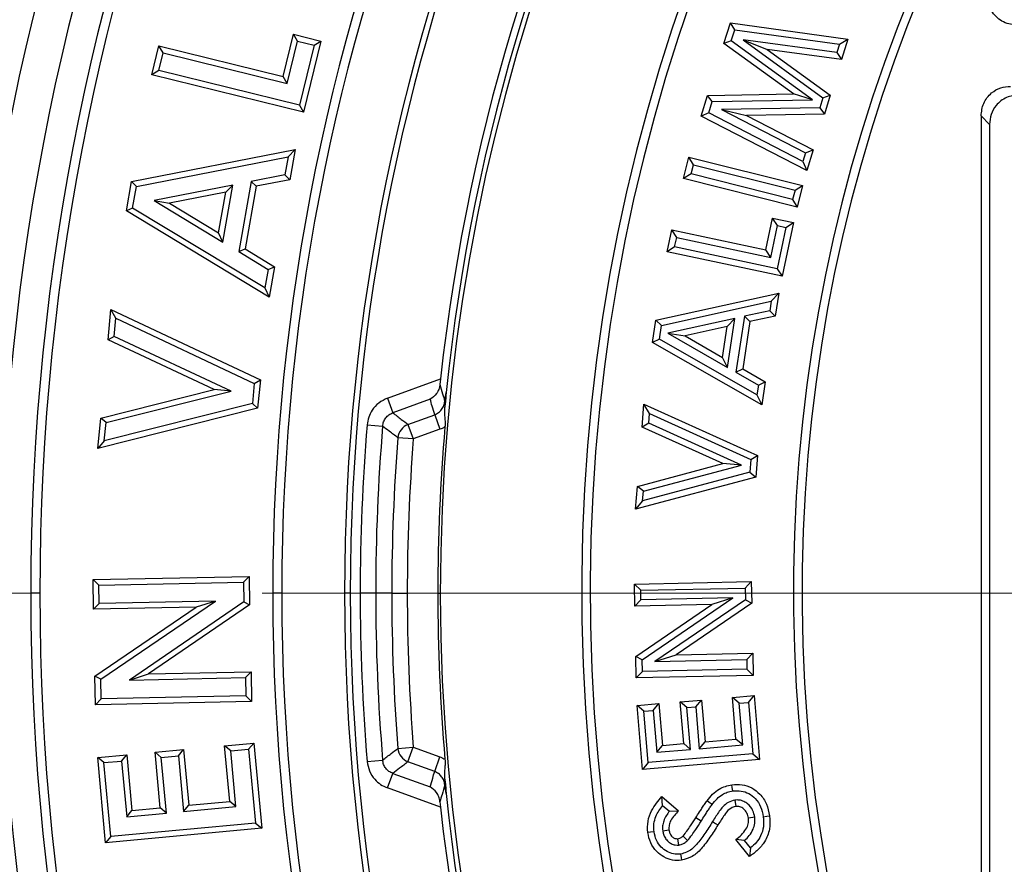
# Model space of a CAD drawing. Units: millimetres. Extents: x 320 to 13120, y 320 to 9184.
# Drawn here: x 2435 to 2561, y 1935 to 2043 of the extents above; entities that cross this region are included whole.
import ezdxf

# ---------------------------------------------------------------- set-up
doc = ezdxf.new("R2010")
doc.units = ezdxf.units.MM
doc.header["$LTSCALE"] = 32
doc.linetypes.add('CENTER', pattern=[10.16, 6.35, -1.27, 1.27, -1.27])

# ---------------------------------------------------------------- blocks, each defined once
blk = doc.blocks.new('SW_CENTERMARKSYMBOL_1')
at = {"color": 0, "linetype": 'Continuous', "lineweight": 18}
blk.add_line((-5, 0), (-270.23, 0), dxfattribs=at)

msp = doc.modelspace()

# ---------------------------------------------------------------- linework, layer by layer
at = {"color": 7, "linetype": 'Continuous', "lineweight": 25}
for p, q in [((2525.04, 2039.97), (2525.86, 2042.58)), ((2526.42, 2041.69), (2525.86, 2042.58)), ((2525.86, 2042.58), (2540.83, 2040.52)), ((2468.85, 2035.75), (2470.17, 2041.12)), ((2470.7, 2040.24), (2470.17, 2041.12)), ((2470.17, 2041.12), (2473.68, 2040.26)), ((2525.98, 2040.28), (2526.42, 2041.69)), ((2526.42, 2041.69), (2539.78, 2039.85)), ((2452.11, 2035.96), (2453.02, 2039.64)), ((2453.55, 2038.76), (2453.02, 2039.64)), ((2453.02, 2039.64), (2468.85, 2035.75)), ((2469.38, 2034.87), (2470.7, 2040.24)), ((2470.7, 2040.24), (2472.8, 2039.72)), ((2472.8, 2039.72), (2470.92, 2032.09)), ((2473.68, 2040.26), (2471.45, 2031.21)), ((2472.8, 2039.72), (2473.68, 2040.26)), ((2525.98, 2040.28), (2525.04, 2039.97)), ((2533.92, 2033.52), (2525.04, 2039.97)), ((2536.34, 2032.75), (2525.98, 2040.28)), ((2527.5, 2040.42), (2530.55, 2039.19)), ((2539.45, 2038.79), (2527.5, 2040.42)), ((2527.5, 2040.42), (2537.65, 2033.04)), ((2539.78, 2039.85), (2539.45, 2038.79)), ((2539.78, 2039.85), (2540.83, 2040.52)), ((2540.83, 2040.52), (2540.02, 2037.9)), ((2453, 2036.49), (2453.55, 2038.76)), ((2453.55, 2038.76), (2469.38, 2034.87)), ((2540.02, 2037.9), (2530.55, 2039.19)), ((2530.55, 2039.19), (2538.59, 2033.35)), ((2539.45, 2038.79), (2540.02, 2037.9)), ((2453, 2036.49), (2452.11, 2035.96)), ((2471.45, 2031.21), (2452.11, 2035.96)), ((2470.92, 2032.09), (2453, 2036.49)), ((2469.38, 2034.87), (2468.85, 2035.75)), ((2522.13, 2030.69), (2522.96, 2033.34)), ((2522.96, 2033.34), (2533.92, 2033.52)), ((2523.56, 2032.55), (2522.96, 2033.34)), ((2536.34, 2032.75), (2533.92, 2033.52)), ((2537.65, 2033.04), (2538.59, 2033.35)), ((2538.59, 2033.35), (2537.84, 2030.96)), ((2470.92, 2032.09), (2471.45, 2031.21)), ((2523.1, 2031.1), (2523.56, 2032.55)), ((2523.56, 2032.55), (2536.34, 2032.75)), ((2537.65, 2033.04), (2537.25, 2031.75)), ((2523.1, 2031.1), (2522.13, 2030.69)), ((2535.59, 2023.77), (2522.13, 2030.69)), ((2535.11, 2024.92), (2523.1, 2031.1)), ((2537.25, 2031.75), (2524.71, 2031.53)), ((2524.71, 2031.53), (2535.45, 2026.01)), ((2524.71, 2031.53), (2527.92, 2030.79)), ((2537.84, 2030.96), (2527.92, 2030.79)), ((2527.92, 2030.79), (2536.42, 2026.41)), ((2537.25, 2031.75), (2537.84, 2030.96)), ((2557.82, 2030.72), (2557.82, 1909.06)), ((2558.91, 2029.63), (2557.82, 2030.72)), ((2558.91, 2029.63), (2558.91, 1910.15)), ((2449.54, 2022.36), (2470.38, 2026.43)), ((2469.48, 2025.52), (2470.38, 2026.43)), ((2470.38, 2026.43), (2469.7, 2022.57)), ((2535.45, 2026.01), (2535.11, 2024.92)), ((2535.45, 2026.01), (2536.42, 2026.41)), ((2536.42, 2026.41), (2535.59, 2023.77)), ((2450.17, 2021.74), (2469.48, 2025.52)), ((2469.48, 2025.52), (2469.07, 2023.19)), ((2519.88, 2022.74), (2520.57, 2025.48)), ((2521.15, 2024.5), (2520.57, 2025.48)), ((2520.57, 2025.48), (2535.07, 2021.84)), ((2520.85, 2023.32), (2521.15, 2024.5)), ((2521.15, 2024.5), (2534.1, 2021.25)), ((2535.11, 2024.92), (2535.59, 2023.77)), ((2469.07, 2023.19), (2464.78, 2022.37)), ((2469.07, 2023.19), (2469.7, 2022.57)), ((2520.85, 2023.32), (2519.88, 2022.74)), ((2533.8, 2020.07), (2520.85, 2023.32)), ((2448.87, 2018.6), (2449.54, 2022.36)), ((2450.17, 2021.74), (2449.54, 2022.36)), ((2462.44, 2021.91), (2452.4, 2019.95)), ((2461.16, 2014.63), (2462.44, 2021.91)), ((2462.44, 2021.91), (2461.54, 2021)), ((2464.78, 2022.37), (2463.2, 2013.43)), ((2464.78, 2022.37), (2465.41, 2021.75)), ((2469.7, 2022.57), (2465.41, 2021.75)), ((2534.38, 2019.1), (2519.88, 2022.74)), ((2449.67, 2018.96), (2450.17, 2021.74)), ((2461.54, 2021), (2454.38, 2019.6)), ((2460.63, 2015.81), (2461.54, 2021)), ((2465.41, 2021.75), (2464.01, 2013.79)), ((2534.1, 2021.25), (2533.8, 2020.07)), ((2534.1, 2021.25), (2535.07, 2021.84)), ((2535.07, 2021.84), (2534.38, 2019.1)), ((2452.4, 2019.95), (2454.38, 2019.6)), ((2452.4, 2019.95), (2461.16, 2014.63)), ((2454.38, 2019.6), (2460.63, 2015.81)), ((2533.8, 2020.07), (2534.38, 2019.1)), ((2449.67, 2018.96), (2448.87, 2018.6)), ((2467.07, 2007.63), (2448.87, 2018.6)), ((2466.54, 2008.8), (2449.67, 2018.96)), ((2530.39, 2013.63), (2531.25, 2017.69)), ((2531.87, 2016.74), (2531.25, 2017.69)), ((2531.25, 2017.69), (2533.91, 2017.13)), ((2533.91, 2017.13), (2532.45, 2010.28)), ((2532.95, 2016.51), (2533.91, 2017.13)), ((2461.16, 2014.63), (2460.63, 2015.81)), ((2517.81, 2013.39), (2518.4, 2016.18)), ((2519.02, 2015.22), (2518.4, 2016.18)), ((2518.4, 2016.18), (2530.39, 2013.63)), ((2531.01, 2012.68), (2531.87, 2016.74)), ((2532.95, 2016.51), (2531.83, 2011.23)), ((2531.87, 2016.74), (2532.95, 2016.51)), ((2518.76, 2014.01), (2519.02, 2015.22)), ((2519.02, 2015.22), (2531.01, 2012.68)), ((2463.2, 2013.43), (2464.01, 2013.79)), ((2463.2, 2013.43), (2466.95, 2011.13)), ((2464.01, 2013.79), (2467.75, 2011.49)), ((2518.76, 2014.01), (2517.81, 2013.39)), ((2532.45, 2010.28), (2517.81, 2013.39)), ((2531.83, 2011.23), (2518.76, 2014.01)), ((2531.01, 2012.68), (2530.39, 2013.63)), ((2466.95, 2011.13), (2466.54, 2008.8)), ((2466.95, 2011.13), (2467.75, 2011.49)), ((2467.75, 2011.49), (2467.07, 2007.63)), ((2531.83, 2011.23), (2532.45, 2010.28)), ((2466.54, 2008.8), (2467.07, 2007.63)), ((2516.38, 2004.68), (2532.02, 2008.13)), ((2531.05, 2007.09), (2532.02, 2008.13)), ((2532.02, 2008.13), (2531.58, 2005.21)), ((2517.09, 2004.01), (2531.05, 2007.09)), ((2531.05, 2007.09), (2530.87, 2005.87)), ((2446.54, 2002.18), (2446.91, 2006.03)), ((2447.54, 2004.94), (2446.91, 2006.03)), ((2446.91, 2006.03), (2465.95, 1997.07)), ((2530.87, 2005.87), (2527.65, 2005.18)), ((2530.87, 2005.87), (2531.58, 2005.21)), ((2447.32, 2002.62), (2447.54, 2004.94)), ((2447.54, 2004.94), (2465.17, 1996.63)), ((2515.95, 2001.83), (2516.38, 2004.68)), ((2517.09, 2004.01), (2516.38, 2004.68)), ((2526.43, 2004.91), (2517.88, 2003.01)), ((2526.43, 2004.91), (2525.46, 2003.87)), ((2525.48, 1998.66), (2526.43, 2004.91)), ((2527.65, 2005.18), (2526.57, 1998.06)), ((2528.36, 2004.51), (2527.45, 1998.48)), ((2527.65, 2005.18), (2528.36, 2004.51)), ((2531.58, 2005.21), (2528.36, 2004.51)), ((2516.83, 2002.25), (2517.09, 2004.01)), ((2525.46, 2003.87), (2520.09, 2002.68)), ((2524.86, 1999.94), (2525.46, 2003.87)), ((2447.32, 2002.62), (2446.54, 2002.18)), ((2460.07, 1995.83), (2446.54, 2002.18)), ((2462.23, 1995.62), (2447.32, 2002.62)), ((2516.83, 2002.25), (2515.95, 2001.83)), ((2529.87, 1993.89), (2515.95, 2001.83)), ((2529.25, 1995.17), (2516.83, 2002.25)), ((2517.88, 2003.01), (2525.48, 1998.66)), ((2517.88, 2003.01), (2520.09, 2002.68)), ((2520.09, 2002.68), (2524.86, 1999.94)), ((2525.48, 1998.66), (2524.86, 1999.94)), ((2526.57, 1998.06), (2527.45, 1998.48)), ((2526.57, 1998.06), (2529.44, 1996.4)), ((2527.45, 1998.48), (2530.31, 1996.82)), ((2465.17, 1996.63), (2465.95, 1997.07)), ((2465.95, 1997.07), (2465.6, 1993.45)), ((2482.16, 1994.73), (2488.91, 1997.19)), ((2488.91, 1997.19), (2488.84, 1996.5)), ((2529.44, 1996.4), (2530.31, 1996.82)), ((2530.31, 1996.82), (2529.87, 1993.89)), ((2445.6, 1992.2), (2460.07, 1995.83)), ((2446.28, 1991.62), (2462.23, 1995.62)), ((2462.23, 1995.62), (2460.07, 1995.83)), ((2465.17, 1996.63), (2464.93, 1994.04)), ((2529.44, 1996.4), (2529.25, 1995.17)), ((2482.16, 1994.73), (2482.84, 1992.87)), ((2487.6, 1994.6), (2482.84, 1992.87)), ((2489.46, 1994.34), (2489.63, 1995.45)), ((2529.25, 1995.17), (2529.87, 1993.89)), ((2465.6, 1993.45), (2445.24, 1988.34)), ((2464.93, 1994.04), (2446.06, 1989.3)), ((2464.93, 1994.04), (2465.6, 1993.45)), ((2514.6, 1991.05), (2514.83, 1993.97)), ((2515.55, 1992.77), (2514.83, 1993.97)), ((2514.83, 1993.97), (2529.33, 1987.42)), ((2445.24, 1988.34), (2445.6, 1992.2)), ((2446.28, 1991.62), (2445.6, 1992.2)), ((2484.77, 1991.4), (2488.17, 1992.63)), ((2488.17, 1992.63), (2488.84, 1990.77)), ((2515.45, 1991.55), (2515.55, 1992.77)), ((2515.55, 1992.77), (2528.48, 1986.92)), ((2446.06, 1989.3), (2446.28, 1991.62)), ((2479.57, 1991.34), (2481.54, 1991.17)), ((2484.77, 1991.4), (2485.45, 1989.54)), ((2488.84, 1990.77), (2485.45, 1989.54)), ((2515.45, 1991.55), (2514.6, 1991.05)), ((2524.9, 1986.41), (2514.6, 1991.05)), ((2527.29, 1986.22), (2515.45, 1991.55)), ((2446.06, 1989.3), (2445.24, 1988.34)), ((2485.45, 1989.54), (2483.47, 1989.69)), ((2528.48, 1986.92), (2528.36, 1985.31)), ((2528.48, 1986.92), (2529.33, 1987.42)), ((2529.33, 1987.42), (2529.11, 1984.68)), ((2514.01, 1983.5), (2524.9, 1986.41)), ((2514.77, 1982.87), (2527.29, 1986.22)), ((2527.29, 1986.22), (2524.9, 1986.41)), ((2529.11, 1984.68), (2513.78, 1980.58)), ((2528.36, 1985.31), (2514.67, 1981.65)), ((2528.36, 1985.31), (2529.11, 1984.68)), ((2513.78, 1980.58), (2514.01, 1983.5)), ((2514.77, 1982.87), (2514.01, 1983.5)), ((2514.67, 1981.65), (2514.77, 1982.87)), ((2514.67, 1981.65), (2513.78, 1980.58)), ((2444.62, 1971.61), (2464.51, 1972.02)), ((2463.8, 1971.28), (2464.51, 1972.02)), ((2464.51, 1972.02), (2464.58, 1968.39)), ((2445.36, 1970.9), (2444.62, 1971.61)), ((2444.7, 1967.83), (2444.62, 1971.61)), ((2445.36, 1970.9), (2463.8, 1971.28)), ((2445.41, 1968.57), (2445.36, 1970.9)), ((2463.8, 1971.28), (2463.85, 1968.77)), ((2513.62, 1971.05), (2528.53, 1971.36)), ((2514.44, 1970.26), (2513.62, 1971.05)), ((2513.68, 1968.21), (2513.62, 1971.05)), ((2514.44, 1970.26), (2527.75, 1970.54)), ((2527.75, 1970.54), (2528.53, 1971.36)), ((2527.75, 1970.54), (2527.78, 1969.05)), ((2528.53, 1971.36), (2528.59, 1968.63)), ((2437.84, 1969.89), (2436.68, 1969.89)), ((2468.68, 1969.89), (2467.53, 1969.89)), ((2477.41, 1969.89), (2476.68, 1969.89)), ((2480.65, 1969.89), (2478.67, 1969.89)), ((2482.7, 1969.89), (2480.65, 1969.89)), ((2482.7, 1969.89), (2484.68, 1969.89)), ((2488.57, 1969.89), (2488.91, 1969.89)), ((2514.46, 1969.03), (2514.44, 1970.26)), ((2526.18, 1969.28), (2514.46, 1969.03)), ((2514.62, 1961.39), (2526.18, 1969.28)), ((2526.18, 1969.28), (2523.49, 1968.42)), ((2445.41, 1968.57), (2444.7, 1967.83)), ((2457.79, 1968.1), (2444.7, 1967.83)), ((2444.87, 1959.29), (2457.79, 1968.1)), ((2460.22, 1968.88), (2445.41, 1968.57)), ((2445.61, 1958.91), (2460.22, 1968.88)), ((2463.85, 1968.77), (2449.28, 1958.81)), ((2464.58, 1968.39), (2451.71, 1959.59)), ((2460.22, 1968.88), (2457.79, 1968.1)), ((2463.85, 1968.77), (2464.58, 1968.39)), ((2514.46, 1969.03), (2513.68, 1968.21)), ((2523.49, 1968.42), (2513.68, 1968.21)), ((2513.81, 1961.81), (2523.49, 1968.42)), ((2527.78, 1969.05), (2516.25, 1961.18)), ((2528.59, 1968.63), (2518.94, 1962.04)), ((2527.78, 1969.05), (2528.59, 1968.63)), ((2514.62, 1961.39), (2513.81, 1961.81)), ((2513.87, 1959.09), (2513.81, 1961.81)), ((2516.25, 1961.18), (2518.94, 1962.04)), ((2518.94, 1962.04), (2528.72, 1962.24)), ((2527.94, 1961.42), (2528.72, 1962.24)), ((2528.72, 1962.24), (2528.78, 1959.4)), ((2514.65, 1959.91), (2514.62, 1961.39)), ((2516.25, 1961.18), (2527.94, 1961.42)), ((2527.94, 1961.42), (2527.96, 1960.19)), ((2445.61, 1958.91), (2444.87, 1959.29)), ((2444.95, 1955.67), (2444.87, 1959.29)), ((2449.28, 1958.81), (2451.71, 1959.59)), ((2449.28, 1958.81), (2464.05, 1959.12)), ((2451.71, 1959.59), (2464.76, 1959.87)), ((2464.05, 1959.12), (2464.76, 1959.87)), ((2464.05, 1959.12), (2464.1, 1956.79)), ((2464.76, 1959.87), (2464.84, 1956.08)), ((2514.65, 1959.91), (2513.87, 1959.09)), ((2528.78, 1959.4), (2513.87, 1959.09)), ((2527.96, 1960.19), (2514.65, 1959.91)), ((2527.96, 1960.19), (2528.78, 1959.4)), ((2445.66, 1956.41), (2445.61, 1958.91)), ((2464.1, 1956.79), (2445.66, 1956.41)), ((2464.1, 1956.79), (2464.84, 1956.08)), ((2526.12, 1956.58), (2528.9, 1956.82)), ((2528.17, 1955.95), (2528.9, 1956.82)), ((2528.9, 1956.82), (2529.59, 1948.67)), ((2445.66, 1956.41), (2444.95, 1955.67)), ((2464.84, 1956.08), (2444.95, 1955.67)), ((2513.98, 1955.56), (2516.76, 1955.8)), ((2514.85, 1954.83), (2513.98, 1955.56)), ((2514.67, 1947.42), (2513.98, 1955.56)), ((2516.03, 1954.93), (2516.76, 1955.8)), ((2516.76, 1955.8), (2517.21, 1950.47)), ((2519.46, 1956.02), (2522.19, 1956.25)), ((2520.33, 1955.29), (2519.46, 1956.02)), ((2519.91, 1950.7), (2519.46, 1956.02)), ((2520.33, 1955.29), (2521.46, 1955.38)), ((2521.46, 1955.38), (2522.19, 1956.25)), ((2521.46, 1955.38), (2521.9, 1950.06)), ((2522.19, 1956.25), (2522.64, 1950.93)), ((2526.98, 1955.85), (2526.12, 1956.58)), ((2526.56, 1951.26), (2526.12, 1956.58)), ((2526.98, 1955.85), (2528.17, 1955.95)), ((2527.43, 1950.53), (2526.98, 1955.85)), ((2528.17, 1955.95), (2528.72, 1949.41)), ((2514.85, 1954.83), (2516.03, 1954.93)), ((2515.4, 1948.29), (2514.85, 1954.83)), ((2516.03, 1954.93), (2516.47, 1949.61)), ((2520.78, 1949.97), (2520.33, 1955.29)), ((2461.4, 1950.43), (2465.11, 1950.78)), ((2462.19, 1949.77), (2461.4, 1950.43)), ((2462.05, 1943.33), (2461.4, 1950.43)), ((2464.46, 1949.98), (2465.11, 1950.78)), ((2465.11, 1950.78), (2466.12, 1939.91)), ((2516.47, 1949.61), (2517.21, 1950.47)), ((2517.21, 1950.47), (2519.91, 1950.7)), ((2520.78, 1949.97), (2519.91, 1950.7)), ((2521.9, 1950.06), (2522.64, 1950.93)), ((2521.9, 1950.06), (2527.43, 1950.53)), ((2522.64, 1950.93), (2526.56, 1951.26)), ((2527.43, 1950.53), (2526.56, 1951.26)), ((2445.22, 1948.93), (2448.93, 1949.28)), ((2448.27, 1948.49), (2448.93, 1949.28)), ((2448.93, 1949.28), (2449.58, 1942.18)), ((2452.53, 1949.61), (2456.16, 1949.95)), ((2453.32, 1948.95), (2452.53, 1949.61)), ((2453.18, 1942.51), (2452.53, 1949.61)), ((2453.32, 1948.95), (2455.51, 1949.15)), ((2455.51, 1949.15), (2456.16, 1949.95)), ((2455.51, 1949.15), (2456.16, 1942.06)), ((2456.16, 1949.95), (2456.82, 1942.85)), ((2462.19, 1949.77), (2464.46, 1949.98)), ((2462.84, 1942.67), (2462.19, 1949.77)), ((2464.46, 1949.98), (2465.33, 1940.57)), ((2483.47, 1950.09), (2485.45, 1950.25)), ((2484.77, 1948.39), (2485.45, 1950.25)), ((2485.45, 1950.25), (2488.84, 1949.01)), ((2528.72, 1949.41), (2515.4, 1948.29)), ((2516.47, 1949.61), (2520.78, 1949.97)), ((2528.72, 1949.41), (2529.59, 1948.67)), ((2446.01, 1948.28), (2445.22, 1948.93)), ((2446.23, 1938.07), (2445.22, 1948.93)), ((2446.01, 1948.28), (2448.27, 1948.49)), ((2446.89, 1938.86), (2446.01, 1948.28)), ((2448.27, 1948.49), (2448.93, 1941.39)), ((2453.97, 1941.85), (2453.32, 1948.95)), ((2479.57, 1948.44), (2481.54, 1948.61)), ((2488.17, 1947.15), (2484.77, 1948.39)), ((2488.17, 1947.15), (2488.84, 1949.01)), ((2529.59, 1948.67), (2514.67, 1947.42)), ((2515.4, 1948.29), (2514.67, 1947.42)), ((2482.16, 1945.05), (2482.84, 1946.91)), ((2482.84, 1946.91), (2487.6, 1945.18)), ((2489.63, 1944.33), (2489.46, 1945.44)), ((2488.91, 1942.59), (2482.16, 1945.05)), ((2456.16, 1942.06), (2456.82, 1942.85)), ((2456.82, 1942.85), (2462.05, 1943.33)), ((2462.84, 1942.67), (2462.05, 1943.33)), ((2488.84, 1943.29), (2488.91, 1942.59)), ((2517.23, 1942.83), (2517.13, 1943.98)), ((2517.13, 1943.98), (2519.26, 1942.15)), ((2517.23, 1942.83), (2518.1, 1942.09)), ((2526.44, 1943.51), (2526.55, 1942.71)), ((2448.93, 1941.39), (2449.58, 1942.18)), ((2448.93, 1941.39), (2453.97, 1941.85)), ((2449.58, 1942.18), (2453.18, 1942.51)), ((2453.97, 1941.85), (2453.18, 1942.51)), ((2456.16, 1942.06), (2462.84, 1942.67)), ((2518.1, 1942.09), (2519.26, 1942.15)), ((2465.33, 1940.57), (2446.89, 1938.86)), ((2465.33, 1940.57), (2466.12, 1939.91)), ((2522.14, 1940.82), (2521.46, 1941.25)), ((2528.98, 1941.31), (2528.18, 1941.2)), ((2466.12, 1939.91), (2446.23, 1938.07)), ((2517.24, 1939.6), (2518.03, 1939.71)), ((2446.89, 1938.86), (2446.23, 1938.07)), ((2519.28, 1937.78), (2519.17, 1938.58)), ((2520.41, 1938.36), (2519.84, 1938.93)), ((2527.68, 1938.37), (2526.55, 1938.48)), ((2528.3, 1936.31), (2526.55, 1938.48)), ((2528.44, 1937.42), (2527.68, 1938.37)), ((2528.44, 1937.42), (2528.3, 1936.31))]:
    msp.add_line(p, q, dxfattribs=at)
at = {"color": 7, "linetype": 'CENTER', "lineweight": 18}
msp.add_line((5931.74, 1969.89), (1190.71, 1969.89), dxfattribs=at)
at = {"color": 7, "linetype": 'Continuous', "lineweight": 25, "flags": 128}
for points in [[(2526.16, 1944.67), (2526.1, 1945.11), (2526.05, 1945.46)], [(2523.52, 1942.94), (2523.17, 1943.22), (2522.89, 1943.43)], [(2523.6, 1940.78), (2523.98, 1940.54), (2524.28, 1940.36)], [(2530.06, 1941.39), (2530.51, 1941.46), (2530.86, 1941.51)], [(2516.13, 1939.48), (2515.69, 1939.43), (2515.33, 1939.38)], [(2519.51, 1936.63), (2519.58, 1936.18), (2519.63, 1935.83)]]:
    msp.add_lwpolyline(points, dxfattribs=at)
at = {"color": 7, "linetype": 'Continuous', "lineweight": 25}
for centre, radius, start, end in [((2736.41, 1969.89), 312.5, 0, 180), ((2736.41, 1969.89), 308.24, 0, 180), ((2736.41, 1969.89), 303.54, 0, 180), ((2736.41, 1969.89), 299.73, 0, 180), ((2736.41, 1969.89), 298.57, 0, 180), ((2736.41, 1969.89), 268.88, 0, 180), ((2736.41, 1969.89), 267.73, 0, 180), ((2736.41, 1969.89), 259.73, 0, 180), ((2736.41, 1969.89), 259, 0, 180), ((2736.41, 1969.89), 249, 0, 173.7062), ((2736.41, 1969.89), 248.1, 0, 174.0872), ((2736.41, 1969.89), 247.5, 110.5473, 69.4527), ((2736.41, 1969.89), 229.5, 97.3621, 82.6379), ((2736.41, 1969.89), 228.41, 97.6738, 82.3262), ((2736.41, 1969.89), 202.5, 99.5609, 80.4391), ((2736.41, 1969.89), 201.41, 99.3031, 80.6969), ((2736.41, 1969.89), 257.74, 175.2269, 180), ((2736.41, 1969.89), 255.76, 175.2269, 180), ((2485.49, 1989.5), 2.02, 110.7676, 174.7568), ((2736.41, 1969.89), 247.84, 175.0982, 180), ((2736.41, 1969.89), 253.71, 175.5244, 180), ((2736.41, 1969.89), 251.73, 175.5244, 180), ((2736.41, 1969.89), 312.5, 180, 0), ((2736.41, 1969.89), 308.24, 180, 0), ((2736.41, 1969.89), 303.54, 180, 0), ((2736.41, 1969.89), 299.73, 180, 0), ((2736.41, 1969.89), 298.57, 180, 0), ((2736.41, 1969.89), 268.88, 180, 0), ((2736.41, 1969.89), 267.73, 180, 0), ((2736.41, 1969.89), 259.73, 180, 0), ((2736.41, 1969.89), 259, 180, 0), ((2736.41, 1969.89), 257.74, 180, 184.7731), ((2736.41, 1969.89), 255.76, 180, 184.7731), ((2736.41, 1969.89), 253.71, 180, 184.4756), ((2736.41, 1969.89), 251.73, 180, 184.4756), ((2736.41, 1969.89), 247.84, 180, 184.9018), ((2736.41, 1969.89), 249, 186.2938, 0), ((2736.41, 1969.89), 248.1, 185.9128, 0), ((2485.49, 1950.28), 2.02, 185.2432, 249.2324)]:
    msp.add_arc(centre, radius, start, end, dxfattribs=at)
for points, knots in [([(2562.53, 2042.3), (2562.21, 2042.32), (2561.58, 2042.35), (2560.67, 2042.67), (2559.87, 2043.18), (2559.24, 2043.9), (2558.83, 2044.77), (2558.68, 2045.71), (2558.75, 2046.67), (2558.98, 2047.27), (2559.09, 2047.57)], [0, 0, 0, 0, 0.124836, 0.249906, 0.374323, 0.498937, 0.624071, 0.749349, 0.874688, 1, 1, 1, 1]), ([(2557.82, 2030.72), (2557.88, 2031.27), (2558.01, 2032.38), (2559.01, 2033.65), (2560.28, 2034.37), (2561.15, 2034.45), (2561.58, 2034.48)], [0, 0, 0, 0, 0.275324, 0.560662, 0.784434, 1, 1, 1, 1]), ([(2562.67, 2033.39), (2562.12, 2033.33), (2561.01, 2033.2), (2559.74, 2032.2), (2559.03, 2030.93), (2558.95, 2030.06), (2558.91, 2029.63)], [0, 0, 0, 0, 0.2753244, 0.560662, 0.7844336, 1, 1, 1, 1]), ([(2488.84, 1996.5), (2488.8, 1996.27), (2488.72, 1995.83), (2488.32, 1995.12), (2487.89, 1994.81), (2487.6, 1994.6)], [0, 0, 0, 0, 0.249405, 0.500107, 1, 1, 1, 1]), ([(2488.84, 1996.5), (2488.96, 1996.09), (2489.16, 1995.38), (2489.37, 1994.66), (2489.46, 1994.34)], [0, 0, 0, 0, 0.56, 1, 1, 1, 1]), ([(2482.16, 1994.73), (2481.78, 1994.55), (2481.01, 1994.19), (2480.22, 1993.29), (2479.72, 1992.32), (2479.62, 1991.67), (2479.57, 1991.34)], [0, 0, 0, 0, 0.280366, 0.559977, 0.780253, 1, 1, 1, 1]), ([(2488.17, 1992.63), (2488.06, 1993), (2487.87, 1993.66), (2487.68, 1994.31), (2487.6, 1994.6)], [0, 0, 0, 0, 0.560078, 1, 1, 1, 1]), ([(2488.17, 1992.63), (2488.34, 1992.71), (2488.68, 1992.87), (2489.08, 1993.28), (2489.37, 1993.78), (2489.43, 1994.16), (2489.46, 1994.34)], [0, 0, 0, 0, 0.247492, 0.495989, 0.747807, 1, 1, 1, 1]), ([(2489.63, 1995.45), (2489.61, 1995.29), (2489.59, 1995.04), (2489.58, 1994.66), (2489.56, 1994.36), (2489.52, 1994.06), (2489.46, 1993.69), (2489.37, 1993.11), (2489.44, 1992.46), (2489.51, 1991.68), (2489.49, 1991.27), (2489.48, 1991.07)], [0, 0, 0, 0, 0.124504, 0.190125, 0.249551, 0.309321, 0.374145, 0.499065, 0.748053, 0.875761, 1, 1, 1, 1]), ([(2481.54, 1991.17), (2481.57, 1991.36), (2481.63, 1991.73), (2481.91, 1992.23), (2482.32, 1992.64), (2482.66, 1992.79), (2482.84, 1992.87)], [0, 0, 0, 0, 0.250474, 0.49968, 0.749053, 1, 1, 1, 1]), ([(2482.84, 1992.87), (2483.2, 1992.59), (2483.84, 1992.1), (2484.49, 1991.61), (2484.77, 1991.4)], [0, 0, 0, 0, 0.56, 1, 1, 1, 1]), ([(2483.47, 1989.69), (2483.11, 1989.97), (2482.47, 1990.46), (2481.82, 1990.96), (2481.54, 1991.17)], [0, 0, 0, 0, 0.56, 1, 1, 1, 1]), ([(2489.48, 1991.07), (2489.36, 1991.01), (2489.16, 1990.89), (2488.94, 1990.81), (2488.84, 1990.77)], [0, 0, 0, 0, 0.559883, 1, 1, 1, 1]), ([(2481.54, 1948.61), (2481.9, 1948.89), (2482.54, 1949.38), (2483.19, 1949.88), (2483.47, 1950.09)], [0, 0, 0, 0, 0.56, 1, 1, 1, 1]), ([(2479.57, 1948.44), (2479.64, 1948.03), (2479.79, 1947.19), (2480.45, 1946.19), (2481.25, 1945.46), (2481.86, 1945.19), (2482.16, 1945.05)], [0, 0, 0, 0, 0.280366, 0.559977, 0.780253, 1, 1, 1, 1]), ([(2482.84, 1946.91), (2482.66, 1946.99), (2482.32, 1947.14), (2481.91, 1947.55), (2481.63, 1948.05), (2481.57, 1948.42), (2481.54, 1948.61)], [0, 0, 0, 0, 0.2504741, 0.4996803, 0.7490535, 1, 1, 1, 1]), ([(2484.77, 1948.39), (2484.41, 1948.11), (2483.76, 1947.62), (2483.12, 1947.13), (2482.84, 1946.91)], [0, 0, 0, 0, 0.56, 1, 1, 1, 1]), ([(2488.84, 1949.01), (2488.97, 1948.96), (2489.18, 1948.88), (2489.39, 1948.76), (2489.48, 1948.71)], [0, 0, 0, 0, 0.559884, 1, 1, 1, 1]), ([(2489.48, 1948.71), (2489.49, 1948.51), (2489.51, 1948.11), (2489.44, 1947.33), (2489.37, 1946.68), (2489.46, 1946.11), (2489.52, 1945.73), (2489.56, 1945.43), (2489.58, 1945.13), (2489.59, 1944.75), (2489.61, 1944.5), (2489.63, 1944.33)], [0, 0, 0, 0, 0.123006, 0.249332, 0.498531, 0.623758, 0.689044, 0.749103, 0.808618, 0.874272, 1, 1, 1, 1]), ([(2487.6, 1945.18), (2487.71, 1945.55), (2487.89, 1946.21), (2488.08, 1946.86), (2488.17, 1947.15)], [0, 0, 0, 0, 0.559923, 1, 1, 1, 1]), ([(2489.46, 1945.44), (2489.43, 1945.63), (2489.37, 1946), (2489.08, 1946.5), (2488.68, 1946.91), (2488.34, 1947.07), (2488.17, 1947.15)], [0, 0, 0, 0, 0.252238, 0.503979, 0.752531, 1, 1, 1, 1]), ([(2489.46, 1945.44), (2489.35, 1945.04), (2489.14, 1944.32), (2488.93, 1943.6), (2488.84, 1943.29)], [0, 0, 0, 0, 0.56, 1, 1, 1, 1]), ([(2522.89, 1943.43), (2523.11, 1943.71), (2523.57, 1944.27), (2524.58, 1945.11), (2525.49, 1945.33), (2526.05, 1945.46)], [0, 0, 0, 0, 0.280808, 0.561214, 1, 1, 1, 1]), ([(2526.05, 1945.46), (2526.48, 1945.49), (2527.35, 1945.55), (2528.62, 1945.11), (2529.72, 1944.26), (2530.56, 1943.02), (2530.76, 1942.01), (2530.86, 1941.51)], [0, 0, 0, 0, 0.1867567, 0.3733263, 0.5600315, 0.7797746, 1, 1, 1, 1]), ([(2488.84, 1943.29), (2488.8, 1943.51), (2488.72, 1943.95), (2488.32, 1944.66), (2487.89, 1944.97), (2487.6, 1945.18)], [0, 0, 0, 0, 0.250126, 0.5005185, 1, 1, 1, 1]), ([(2523.52, 1942.94), (2523.73, 1943.19), (2524.12, 1943.67), (2524.78, 1944.21), (2525.47, 1944.54), (2525.93, 1944.62), (2526.16, 1944.67)], [0, 0, 0, 0, 0.299878, 0.571429, 0.779793, 1, 1, 1, 1]), ([(2526.16, 1944.67), (2526.52, 1944.69), (2527.23, 1944.74), (2528.24, 1944.38), (2529.13, 1943.7), (2529.81, 1942.67), (2529.98, 1941.83), (2530.06, 1941.39)], [0, 0, 0, 0, 0.188292, 0.368189, 0.551163, 0.768589, 1, 1, 1, 1]), ([(2515.33, 1939.38), (2515.31, 1939.86), (2515.27, 1940.82), (2515.87, 1942.45), (2516.65, 1943.4), (2517.13, 1943.98)], [0, 0, 0, 0, 0.2799024, 0.5597127, 1, 1, 1, 1]), ([(2516.13, 1939.48), (2516.11, 1939.82), (2516.07, 1940.48), (2516.39, 1941.67), (2516.91, 1942.38), (2517.23, 1942.83)], [0, 0, 0, 0, 0.27682, 0.545608, 1, 1, 1, 1]), ([(2521.46, 1941.25), (2521.61, 1941.5), (2521.87, 1941.92), (2522.24, 1942.48), (2522.55, 1942.97), (2522.78, 1943.28), (2522.89, 1943.43)], [0, 0, 0, 0, 0.34002, 0.560033, 0.780039, 1, 1, 1, 1]), ([(2522.14, 1940.82), (2522.29, 1941.07), (2522.55, 1941.48), (2522.91, 1942.04), (2523.21, 1942.5), (2523.42, 1942.8), (2523.52, 1942.94)], [0, 0, 0, 0, 0.345303, 0.57297, 0.793475, 1, 1, 1, 1]), ([(2526.44, 1943.51), (2526.14, 1943.43), (2525.57, 1943.28), (2524.92, 1942.71), (2524.28, 1941.87), (2523.87, 1941.22), (2523.6, 1940.78)], [0, 0, 0, 0, 0.223483, 0.436189, 0.616814, 1, 1, 1, 1]), ([(2528.98, 1941.31), (2528.91, 1941.61), (2528.76, 1942.26), (2528.2, 1942.95), (2527.58, 1943.36), (2527.01, 1943.54), (2526.62, 1943.52), (2526.44, 1943.51)], [0, 0, 0, 0, 0.253411, 0.533006, 0.685339, 0.854633, 1, 1, 1, 1]), ([(2518.1, 1942.09), (2517.96, 1941.9), (2517.66, 1941.52), (2517.36, 1940.88), (2517.2, 1940.22), (2517.22, 1939.8), (2517.24, 1939.6)], [0, 0, 0, 0, 0.2576934, 0.5355125, 0.7727539, 1, 1, 1, 1]), ([(2519.26, 1942.15), (2518.89, 1941.76), (2518.38, 1941.23), (2518.02, 1940.33), (2518.03, 1939.92), (2518.03, 1939.71)], [0, 0, 0, 0, 0.559705, 0.780037, 1, 1, 1, 1]), ([(2526.55, 1942.71), (2526.25, 1942.61), (2525.65, 1942.39), (2524.98, 1941.45), (2524.55, 1940.77), (2524.28, 1940.36)], [0, 0, 0, 0, 0.2776424, 0.5582121, 1, 1, 1, 1]), ([(2528.18, 1941.2), (2528.13, 1941.43), (2528.03, 1941.88), (2527.61, 1942.39), (2527.1, 1942.71), (2526.73, 1942.71), (2526.55, 1942.71)], [0, 0, 0, 0, 0.280354, 0.560269, 0.78049, 1, 1, 1, 1]), ([(2523.6, 1940.78), (2523.27, 1940.26), (2522.63, 1939.25), (2521.77, 1938.05), (2520.96, 1937.25), (2520.28, 1936.81), (2519.77, 1936.69), (2519.51, 1936.63)], [0, 0, 0, 0, 0.305297, 0.600227, 0.737874, 0.870829, 1, 1, 1, 1]), ([(2524.28, 1940.36), (2523.95, 1939.83), (2523.28, 1938.77), (2522.26, 1937.36), (2521.06, 1936.23), (2520.11, 1935.97), (2519.63, 1935.83)], [0, 0, 0, 0, 0.28063, 0.5611, 0.780826, 1, 1, 1, 1]), ([(2519.84, 1938.93), (2520.16, 1939.35), (2520.73, 1940.1), (2521.23, 1940.9), (2521.46, 1941.25)], [0, 0, 0, 0, 0.559765, 1, 1, 1, 1]), ([(2520.41, 1938.36), (2520.6, 1938.59), (2520.97, 1939.04), (2521.53, 1939.88), (2521.91, 1940.46), (2522.14, 1940.82)], [0, 0, 0, 0, 0.302468, 0.575189, 1, 1, 1, 1]), ([(2526.55, 1938.48), (2526.8, 1938.67), (2527.29, 1939.06), (2527.84, 1939.73), (2528.2, 1940.46), (2528.18, 1940.95), (2528.18, 1941.2)], [0, 0, 0, 0, 0.280514, 0.560586, 0.7804, 1, 1, 1, 1]), ([(2527.68, 1938.37), (2527.89, 1938.57), (2528.31, 1938.99), (2528.77, 1939.73), (2529.02, 1940.53), (2528.99, 1941.05), (2528.98, 1941.31)], [0, 0, 0, 0, 0.25908, 0.53571, 0.775211, 1, 1, 1, 1]), ([(2530.86, 1941.51), (2530.89, 1940.93), (2530.96, 1939.78), (2530.34, 1938.26), (2529.39, 1937.12), (2528.67, 1936.58), (2528.3, 1936.31)], [0, 0, 0, 0, 0.279824, 0.55918, 0.779467, 1, 1, 1, 1]), ([(2530.06, 1941.39), (2530.09, 1940.97), (2530.15, 1940.13), (2529.8, 1939), (2529.19, 1938.1), (2528.7, 1937.65), (2528.44, 1937.42)], [0, 0, 0, 0, 0.283418, 0.5541, 0.770669, 1, 1, 1, 1]), ([(2519.63, 1935.83), (2519.24, 1935.81), (2518.47, 1935.77), (2517.37, 1936.21), (2516.39, 1936.96), (2515.62, 1938.04), (2515.43, 1938.93), (2515.33, 1939.38)], [0, 0, 0, 0, 0.186609, 0.373179, 0.560053, 0.77989, 1, 1, 1, 1]), ([(2519.51, 1936.63), (2519.21, 1936.61), (2518.61, 1936.58), (2517.75, 1936.93), (2516.99, 1937.52), (2516.36, 1938.39), (2516.21, 1939.11), (2516.13, 1939.48)], [0, 0, 0, 0, 0.184338, 0.364313, 0.552477, 0.770316, 1, 1, 1, 1]), ([(2517.24, 1939.6), (2517.26, 1939.45), (2517.33, 1939.12), (2517.55, 1938.64), (2517.9, 1938.24), (2518.33, 1937.93), (2518.8, 1937.76), (2519.13, 1937.78), (2519.28, 1937.78)], [0, 0, 0, 0, 0.144588, 0.33306, 0.521458, 0.668158, 0.855401, 1, 1, 1, 1]), ([(2518.03, 1939.71), (2518.07, 1939.54), (2518.13, 1939.22), (2518.42, 1938.85), (2518.78, 1938.59), (2519.04, 1938.59), (2519.17, 1938.58)], [0, 0, 0, 0, 0.280651, 0.560502, 0.780872, 1, 1, 1, 1]), ([(2519.17, 1938.58), (2519.26, 1938.6), (2519.4, 1938.63), (2519.58, 1938.72), (2519.71, 1938.82), (2519.8, 1938.89), (2519.84, 1938.93)], [0, 0, 0, 0, 0.339783, 0.55987, 0.779945, 1, 1, 1, 1]), ([(2519.28, 1937.78), (2519.38, 1937.81), (2519.63, 1937.85), (2520.03, 1938.03), (2520.27, 1938.24), (2520.41, 1938.36)], [0, 0, 0, 0, 0.2432175, 0.5830903, 1, 1, 1, 1])]:
    msp.add_open_spline(points, degree=3, knots=knots, dxfattribs=at)

# ---------------------------------------------------------------- block references
at = {"color": 7, "linetype": 'Continuous', "lineweight": 0}
msp.add_blockref('SW_CENTERMARKSYMBOL_1', (2736.41, 1969.89), dxfattribs=at)

doc.saveas('drawing.dxf')
